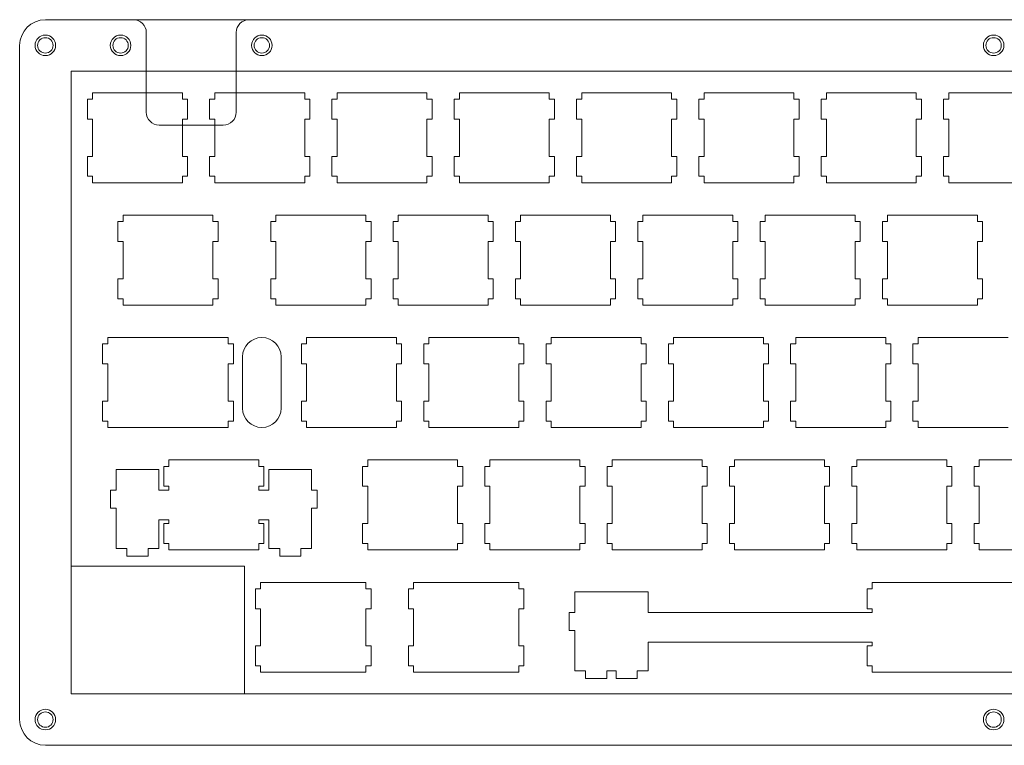
# Model space of a CAD drawing. Extents: x 3 to 306, y 3 to 116.
# Drawn here: x 3 to 156, y 3 to 116 of the extents above; entities that cross this region are included whole.
import ezdxf

# ---------------------------------------------------------------- set-up
doc = ezdxf.new("R2010")
doc.units = 0
doc.layers.get('0').update_dxf_attribs({"lineweight": 5, "true_color": 0xffffff})
for name, color, linetype, lineweight, true_color in [('bottom', 30, 'Continuous', 5, 0xff7f00), ('open layer', 1, 'Continuous', 5, 0xff0000), ('top', 4, 'Continuous', 5, 0x00ffff)]:
    doc.layers.add(name, color=color, linetype=linetype, lineweight=lineweight, true_color=true_color)

msp = doc.modelspace()

# ---------------------------------------------------------------- linework, layer by layer
for p, q in [((302.4, 115.93), (7.02, 115.93)), ((3.02, 111.93), (3.02, 7)), ((21.5, 66.46), (16.74, 66.46)), ((16.74, 66.46), (16.74, 65.46)), ((35.5, 66.46), (21.5, 66.46)), ((35.5, 65.46), (35.5, 66.46)), ((16.74, 65.46), (15.94, 65.46)), ((15.94, 65.46), (15.94, 62.36)), ((36.3, 65.46), (35.5, 65.46)), ((36.3, 62.36), (36.3, 65.46)), ((15.94, 62.36), (16.74, 62.36)), ((16.74, 62.36), (16.74, 56.56)), ((35.5, 56.56), (35.5, 62.36)), ((35.5, 62.36), (36.3, 62.36)), ((16.74, 56.56), (15.94, 56.56)), ((15.94, 56.56), (15.94, 53.46)), ((36.3, 56.56), (35.5, 56.56)), ((36.3, 53.46), (36.3, 56.56)), ((15.94, 53.46), (16.74, 53.46)), ((16.74, 53.46), (16.74, 52.46)), ((16.74, 52.46), (21.5, 52.46)), ((21.5, 52.46), (35.5, 52.46)), ((35.5, 52.46), (35.5, 53.46)), ((35.5, 53.46), (36.3, 53.46)), ((42.94, 28.36), (40.55, 28.36)), ((40.55, 28.36), (40.55, 27.36)), ((66.75, 28.36), (64.37, 28.36)), ((64.37, 28.36), (64.37, 27.36)), ((147.71, 28.36), (135.8, 28.36)), ((135.8, 28.36), (135.8, 27.36)), ((40.55, 27.36), (39.75, 27.36)), ((39.75, 27.36), (39.75, 24.26)), ((64.37, 27.36), (63.57, 27.36)), ((63.57, 27.36), (63.57, 24.26)), ((89.48, 23.66), (89.48, 26.89)), ((89.48, 26.89), (94.24, 26.89)), ((135.8, 27.36), (135, 27.36)), ((135, 27.36), (135, 24.26)), ((39.75, 24.26), (40.55, 24.26)), ((40.55, 24.26), (40.55, 18.46)), ((63.57, 24.26), (64.37, 24.26)), ((64.37, 24.26), (64.37, 18.46)), ((88.6, 20.86), (88.6, 23.66)), ((88.6, 23.66), (89.48, 23.66)), ((135.8, 23.66), (100.89, 23.66)), ((135, 24.26), (135.8, 24.26)), ((135.8, 24.26), (135.8, 23.66)), ((89.48, 20.86), (88.6, 20.86)), ((89.48, 14.59), (89.48, 20.86)), ((40.55, 18.46), (39.75, 18.46)), ((39.75, 18.46), (39.75, 15.36)), ((64.37, 18.46), (63.57, 18.46)), ((63.57, 18.46), (63.57, 15.36)), ((135.8, 19.06), (100.89, 19.06)), ((135.8, 18.46), (135, 18.46)), ((135, 18.46), (135, 15.36)), ((135.8, 19.06), (135.8, 18.46)), ((39.75, 15.36), (40.55, 15.36)), ((40.55, 15.36), (40.55, 14.36)), ((63.57, 15.36), (64.37, 15.36)), ((64.37, 15.36), (64.37, 14.36)), ((135, 15.36), (135.8, 15.36)), ((135.8, 15.36), (135.8, 14.36)), ((40.55, 14.36), (42.94, 14.36)), ((64.37, 14.36), (66.75, 14.36)), ((91.15, 14.59), (89.48, 14.59)), ((91.15, 13.39), (91.15, 14.59)), ((94.45, 14.59), (94.45, 13.39)), ((94.45, 14.59), (95.91, 14.59)), ((135.8, 14.36), (147.71, 14.36)), ((94.45, 13.39), (91.15, 13.39)), ((7.02, 3), (302.4, 3))]:
    msp.add_line(p, q)
at = {"color": 0}
for p, q in [((14.36, 104.56), (14.36, 103.56)), ((28.36, 104.56), (14.36, 104.56)), ((28.36, 103.56), (28.36, 104.56)), ((33.41, 104.56), (33.41, 103.56)), ((47.41, 104.56), (33.41, 104.56)), ((47.41, 103.56), (47.41, 104.56)), ((52.46, 104.56), (52.46, 103.56)), ((66.46, 104.56), (52.46, 104.56)), ((66.46, 103.56), (66.46, 104.56)), ((71.51, 104.56), (71.51, 103.56)), ((85.51, 104.56), (71.51, 104.56)), ((85.51, 103.56), (85.51, 104.56)), ((90.56, 104.56), (90.56, 103.56)), ((104.56, 104.56), (90.56, 104.56)), ((104.56, 103.56), (104.56, 104.56)), ((109.61, 104.56), (109.61, 103.56)), ((123.61, 104.56), (109.61, 104.56)), ((123.61, 103.56), (123.61, 104.56)), ((128.66, 104.56), (128.66, 103.56)), ((142.66, 104.56), (128.66, 104.56)), ((142.66, 103.56), (142.66, 104.56)), ((147.71, 104.56), (147.71, 103.56)), ((161.71, 104.56), (147.71, 104.56)), ((14.36, 103.56), (13.56, 103.56)), ((13.56, 103.56), (13.56, 100.46)), ((29.16, 103.56), (28.36, 103.56)), ((29.16, 100.46), (29.16, 103.56)), ((33.41, 103.56), (32.61, 103.56)), ((32.61, 103.56), (32.61, 100.46)), ((48.21, 103.56), (47.41, 103.56)), ((48.21, 100.46), (48.21, 103.56)), ((52.46, 103.56), (51.66, 103.56)), ((51.66, 103.56), (51.66, 100.46)), ((67.26, 103.56), (66.46, 103.56)), ((67.26, 100.46), (67.26, 103.56)), ((71.51, 103.56), (70.71, 103.56)), ((70.71, 103.56), (70.71, 100.46)), ((86.31, 103.56), (85.51, 103.56)), ((86.31, 100.46), (86.31, 103.56)), ((90.56, 103.56), (89.76, 103.56)), ((89.76, 103.56), (89.76, 100.46)), ((105.36, 103.56), (104.56, 103.56)), ((105.36, 100.46), (105.36, 103.56)), ((109.61, 103.56), (108.81, 103.56)), ((108.81, 103.56), (108.81, 100.46)), ((124.41, 103.56), (123.61, 103.56)), ((124.41, 100.46), (124.41, 103.56)), ((128.66, 103.56), (127.86, 103.56)), ((127.86, 103.56), (127.86, 100.46)), ((143.46, 103.56), (142.66, 103.56)), ((143.46, 100.46), (143.46, 103.56)), ((147.71, 103.56), (146.91, 103.56)), ((146.91, 103.56), (146.91, 100.46)), ((13.56, 100.46), (14.36, 100.46)), ((14.36, 100.46), (14.36, 94.66)), ((28.36, 94.66), (28.36, 100.46)), ((28.36, 100.46), (29.16, 100.46)), ((32.61, 100.46), (33.41, 100.46)), ((33.41, 100.46), (33.41, 94.66)), ((47.41, 94.66), (47.41, 100.46)), ((47.41, 100.46), (48.21, 100.46)), ((51.66, 100.46), (52.46, 100.46)), ((52.46, 100.46), (52.46, 94.66)), ((66.46, 94.66), (66.46, 100.46)), ((66.46, 100.46), (67.26, 100.46)), ((70.71, 100.46), (71.51, 100.46)), ((71.51, 100.46), (71.51, 94.66)), ((85.51, 94.66), (85.51, 100.46)), ((85.51, 100.46), (86.31, 100.46)), ((89.76, 100.46), (90.56, 100.46)), ((90.56, 100.46), (90.56, 94.66)), ((104.56, 94.66), (104.56, 100.46)), ((104.56, 100.46), (105.36, 100.46)), ((108.81, 100.46), (109.61, 100.46)), ((109.61, 100.46), (109.61, 94.66)), ((123.61, 94.66), (123.61, 100.46)), ((123.61, 100.46), (124.41, 100.46)), ((127.86, 100.46), (128.66, 100.46)), ((128.66, 100.46), (128.66, 94.66)), ((142.66, 94.66), (142.66, 100.46)), ((142.66, 100.46), (143.46, 100.46)), ((146.91, 100.46), (147.71, 100.46)), ((147.71, 100.46), (147.71, 94.66)), ((14.36, 94.66), (13.56, 94.66)), ((13.56, 94.66), (13.56, 91.56)), ((29.16, 94.66), (28.36, 94.66)), ((29.16, 91.56), (29.16, 94.66)), ((33.41, 94.66), (32.61, 94.66)), ((32.61, 94.66), (32.61, 91.56)), ((48.21, 94.66), (47.41, 94.66)), ((48.21, 91.56), (48.21, 94.66)), ((52.46, 94.66), (51.66, 94.66)), ((51.66, 94.66), (51.66, 91.56)), ((67.26, 94.66), (66.46, 94.66)), ((67.26, 91.56), (67.26, 94.66)), ((71.51, 94.66), (70.71, 94.66)), ((70.71, 94.66), (70.71, 91.56)), ((86.31, 94.66), (85.51, 94.66)), ((86.31, 91.56), (86.31, 94.66)), ((90.56, 94.66), (89.76, 94.66)), ((89.76, 94.66), (89.76, 91.56)), ((105.36, 94.66), (104.56, 94.66)), ((105.36, 91.56), (105.36, 94.66)), ((109.61, 94.66), (108.81, 94.66)), ((108.81, 94.66), (108.81, 91.56)), ((124.41, 94.66), (123.61, 94.66)), ((124.41, 91.56), (124.41, 94.66)), ((128.66, 94.66), (127.86, 94.66)), ((127.86, 94.66), (127.86, 91.56)), ((143.46, 94.66), (142.66, 94.66)), ((143.46, 91.56), (143.46, 94.66)), ((147.71, 94.66), (146.91, 94.66)), ((146.91, 94.66), (146.91, 91.56)), ((13.56, 91.56), (14.36, 91.56)), ((14.36, 91.56), (14.36, 90.56)), ((14.36, 90.56), (28.36, 90.56)), ((28.36, 90.56), (28.36, 91.56)), ((28.36, 91.56), (29.16, 91.56)), ((32.61, 91.56), (33.41, 91.56)), ((33.41, 91.56), (33.41, 90.56)), ((33.41, 90.56), (47.41, 90.56)), ((47.41, 90.56), (47.41, 91.56)), ((47.41, 91.56), (48.21, 91.56)), ((51.66, 91.56), (52.46, 91.56)), ((52.46, 91.56), (52.46, 90.56)), ((52.46, 90.56), (66.46, 90.56)), ((66.46, 90.56), (66.46, 91.56)), ((66.46, 91.56), (67.26, 91.56)), ((70.71, 91.56), (71.51, 91.56)), ((71.51, 91.56), (71.51, 90.56)), ((71.51, 90.56), (85.51, 90.56)), ((85.51, 90.56), (85.51, 91.56)), ((85.51, 91.56), (86.31, 91.56)), ((89.76, 91.56), (90.56, 91.56)), ((90.56, 91.56), (90.56, 90.56)), ((90.56, 90.56), (104.56, 90.56)), ((104.56, 90.56), (104.56, 91.56)), ((104.56, 91.56), (105.36, 91.56)), ((108.81, 91.56), (109.61, 91.56)), ((109.61, 91.56), (109.61, 90.56)), ((109.61, 90.56), (123.61, 90.56)), ((123.61, 90.56), (123.61, 91.56)), ((123.61, 91.56), (124.41, 91.56)), ((127.86, 91.56), (128.66, 91.56)), ((128.66, 91.56), (128.66, 90.56)), ((128.66, 90.56), (142.66, 90.56)), ((142.66, 90.56), (142.66, 91.56)), ((142.66, 91.56), (143.46, 91.56)), ((146.91, 91.56), (147.71, 91.56)), ((147.71, 91.56), (147.71, 90.56)), ((147.71, 90.56), (161.71, 90.56)), ((19.12, 84.51), (18.32, 84.51)), ((18.32, 84.51), (18.32, 81.41)), ((19.12, 85.51), (19.12, 84.51)), ((33.12, 85.51), (19.12, 85.51)), ((33.12, 84.51), (33.12, 85.51)), ((33.92, 84.51), (33.12, 84.51)), ((33.92, 81.41), (33.92, 84.51)), ((42.94, 84.51), (42.14, 84.51)), ((42.14, 84.51), (42.14, 81.41)), ((42.94, 85.51), (42.94, 84.51)), ((56.94, 85.51), (42.94, 85.51)), ((56.94, 84.51), (56.94, 85.51)), ((57.74, 84.51), (56.94, 84.51)), ((57.74, 81.41), (57.74, 84.51)), ((61.99, 84.51), (61.19, 84.51)), ((61.19, 84.51), (61.19, 81.41)), ((61.99, 85.51), (61.99, 84.51)), ((75.99, 85.51), (61.99, 85.51)), ((75.99, 84.51), (75.99, 85.51)), ((76.79, 84.51), (75.99, 84.51)), ((76.79, 81.41), (76.79, 84.51)), ((81.04, 84.51), (80.24, 84.51)), ((80.24, 84.51), (80.24, 81.41)), ((81.04, 85.51), (81.04, 84.51)), ((95.04, 85.51), (81.04, 85.51)), ((95.04, 84.51), (95.04, 85.51)), ((95.84, 84.51), (95.04, 84.51)), ((95.84, 81.41), (95.84, 84.51)), ((100.09, 84.51), (99.29, 84.51)), ((99.29, 84.51), (99.29, 81.41)), ((100.09, 85.51), (100.09, 84.51)), ((114.09, 85.51), (100.09, 85.51)), ((114.09, 84.51), (114.09, 85.51)), ((114.89, 84.51), (114.09, 84.51)), ((114.89, 81.41), (114.89, 84.51)), ((119.14, 84.51), (118.34, 84.51)), ((118.34, 84.51), (118.34, 81.41)), ((119.14, 85.51), (119.14, 84.51)), ((133.14, 85.51), (119.14, 85.51)), ((133.14, 84.51), (133.14, 85.51)), ((133.94, 84.51), (133.14, 84.51)), ((133.94, 81.41), (133.94, 84.51)), ((138.19, 84.51), (137.39, 84.51)), ((137.39, 84.51), (137.39, 81.41)), ((138.19, 85.51), (138.19, 84.51)), ((152.19, 85.51), (138.19, 85.51)), ((152.19, 84.51), (152.19, 85.51)), ((152.99, 84.51), (152.19, 84.51)), ((152.99, 81.41), (152.99, 84.51)), ((18.32, 81.41), (19.12, 81.41)), ((19.12, 81.41), (19.12, 75.61)), ((33.12, 75.61), (33.12, 81.41)), ((33.12, 81.41), (33.92, 81.41)), ((42.14, 81.41), (42.94, 81.41)), ((42.94, 81.41), (42.94, 75.61)), ((56.94, 75.61), (56.94, 81.41)), ((56.94, 81.41), (57.74, 81.41)), ((61.19, 81.41), (61.99, 81.41)), ((61.99, 81.41), (61.99, 75.61)), ((75.99, 75.61), (75.99, 81.41)), ((75.99, 81.41), (76.79, 81.41)), ((80.24, 81.41), (81.04, 81.41)), ((81.04, 81.41), (81.04, 75.61)), ((95.04, 75.61), (95.04, 81.41)), ((95.04, 81.41), (95.84, 81.41)), ((99.29, 81.41), (100.09, 81.41)), ((100.09, 81.41), (100.09, 75.61)), ((114.09, 75.61), (114.09, 81.41)), ((114.09, 81.41), (114.89, 81.41)), ((118.34, 81.41), (119.14, 81.41)), ((119.14, 81.41), (119.14, 75.61)), ((133.14, 75.61), (133.14, 81.41)), ((133.14, 81.41), (133.94, 81.41)), ((137.39, 81.41), (138.19, 81.41)), ((138.19, 81.41), (138.19, 75.61)), ((152.19, 75.61), (152.19, 81.41)), ((152.19, 81.41), (152.99, 81.41)), ((19.12, 75.61), (18.32, 75.61)), ((18.32, 75.61), (18.32, 72.51)), ((33.92, 75.61), (33.12, 75.61)), ((33.92, 72.51), (33.92, 75.61)), ((42.94, 75.61), (42.14, 75.61)), ((42.14, 75.61), (42.14, 72.51)), ((57.74, 75.61), (56.94, 75.61)), ((57.74, 72.51), (57.74, 75.61)), ((61.99, 75.61), (61.19, 75.61)), ((61.19, 75.61), (61.19, 72.51)), ((76.79, 75.61), (75.99, 75.61)), ((76.79, 72.51), (76.79, 75.61)), ((81.04, 75.61), (80.24, 75.61)), ((80.24, 75.61), (80.24, 72.51)), ((95.84, 75.61), (95.04, 75.61)), ((95.84, 72.51), (95.84, 75.61)), ((100.09, 75.61), (99.29, 75.61)), ((99.29, 75.61), (99.29, 72.51)), ((114.89, 75.61), (114.09, 75.61)), ((114.89, 72.51), (114.89, 75.61)), ((119.14, 75.61), (118.34, 75.61)), ((118.34, 75.61), (118.34, 72.51)), ((133.94, 75.61), (133.14, 75.61)), ((133.94, 72.51), (133.94, 75.61)), ((138.19, 75.61), (137.39, 75.61)), ((137.39, 75.61), (137.39, 72.51)), ((152.99, 75.61), (152.19, 75.61)), ((152.99, 72.51), (152.99, 75.61)), ((18.32, 72.51), (19.12, 72.51)), ((19.12, 72.51), (19.12, 71.51)), ((33.12, 71.51), (33.12, 72.51)), ((33.12, 72.51), (33.92, 72.51)), ((42.14, 72.51), (42.94, 72.51)), ((42.94, 72.51), (42.94, 71.51)), ((56.94, 71.51), (56.94, 72.51)), ((56.94, 72.51), (57.74, 72.51)), ((61.19, 72.51), (61.99, 72.51)), ((61.99, 72.51), (61.99, 71.51)), ((75.99, 71.51), (75.99, 72.51)), ((75.99, 72.51), (76.79, 72.51)), ((80.24, 72.51), (81.04, 72.51)), ((81.04, 72.51), (81.04, 71.51)), ((95.04, 71.51), (95.04, 72.51)), ((95.04, 72.51), (95.84, 72.51)), ((99.29, 72.51), (100.09, 72.51)), ((100.09, 72.51), (100.09, 71.51)), ((114.09, 71.51), (114.09, 72.51)), ((114.09, 72.51), (114.89, 72.51)), ((118.34, 72.51), (119.14, 72.51)), ((119.14, 72.51), (119.14, 71.51)), ((133.14, 71.51), (133.14, 72.51)), ((133.14, 72.51), (133.94, 72.51)), ((137.39, 72.51), (138.19, 72.51)), ((138.19, 72.51), (138.19, 71.51)), ((152.19, 71.51), (152.19, 72.51)), ((152.19, 72.51), (152.99, 72.51)), ((19.12, 71.51), (33.12, 71.51)), ((42.94, 71.51), (56.94, 71.51)), ((61.99, 71.51), (75.99, 71.51)), ((81.04, 71.51), (95.04, 71.51)), ((100.09, 71.51), (114.09, 71.51)), ((119.14, 71.51), (133.14, 71.51)), ((138.19, 71.51), (152.19, 71.51)), ((47.7, 66.46), (47.7, 65.46)), ((61.7, 66.46), (47.7, 66.46)), ((61.7, 65.46), (61.7, 66.46)), ((66.75, 66.46), (66.75, 65.46)), ((80.75, 66.46), (66.75, 66.46)), ((80.75, 65.46), (80.75, 66.46)), ((85.8, 66.46), (85.8, 65.46)), ((99.8, 66.46), (85.8, 66.46)), ((99.8, 65.46), (99.8, 66.46)), ((104.85, 66.46), (104.85, 65.46)), ((118.85, 66.46), (104.85, 66.46)), ((118.85, 65.46), (118.85, 66.46)), ((123.9, 66.46), (123.9, 65.46)), ((137.9, 66.46), (123.9, 66.46)), ((137.9, 65.46), (137.9, 66.46)), ((142.95, 66.46), (142.95, 65.46)), ((156.95, 66.46), (142.95, 66.46)), ((47.7, 65.46), (46.9, 65.46)), ((46.9, 65.46), (46.9, 62.36)), ((62.5, 65.46), (61.7, 65.46)), ((62.5, 62.36), (62.5, 65.46)), ((66.75, 65.46), (65.95, 65.46)), ((65.95, 65.46), (65.95, 62.36)), ((81.55, 65.46), (80.75, 65.46)), ((81.55, 62.36), (81.55, 65.46)), ((85.8, 65.46), (85, 65.46)), ((85, 65.46), (85, 62.36)), ((100.6, 65.46), (99.8, 65.46)), ((100.6, 62.36), (100.6, 65.46)), ((104.85, 65.46), (104.05, 65.46)), ((104.05, 65.46), (104.05, 62.36)), ((119.65, 65.46), (118.85, 65.46)), ((119.65, 62.36), (119.65, 65.46)), ((123.9, 65.46), (123.1, 65.46)), ((123.1, 65.46), (123.1, 62.36)), ((138.7, 65.46), (137.9, 65.46)), ((138.7, 62.36), (138.7, 65.46)), ((142.95, 65.46), (142.15, 65.46)), ((142.15, 65.46), (142.15, 62.36)), ((46.9, 62.36), (47.7, 62.36)), ((47.7, 62.36), (47.7, 56.56)), ((61.7, 56.56), (61.7, 62.36)), ((61.7, 62.36), (62.5, 62.36)), ((65.95, 62.36), (66.75, 62.36)), ((66.75, 62.36), (66.75, 56.56)), ((80.75, 56.56), (80.75, 62.36)), ((80.75, 62.36), (81.55, 62.36)), ((85, 62.36), (85.8, 62.36)), ((85.8, 62.36), (85.8, 56.56)), ((99.8, 56.56), (99.8, 62.36)), ((99.8, 62.36), (100.6, 62.36)), ((104.05, 62.36), (104.85, 62.36)), ((104.85, 62.36), (104.85, 56.56)), ((118.85, 56.56), (118.85, 62.36)), ((118.85, 62.36), (119.65, 62.36)), ((123.1, 62.36), (123.9, 62.36)), ((123.9, 62.36), (123.9, 56.56)), ((137.9, 56.56), (137.9, 62.36)), ((137.9, 62.36), (138.7, 62.36)), ((142.15, 62.36), (142.95, 62.36)), ((142.95, 62.36), (142.95, 56.56)), ((47.7, 56.56), (46.9, 56.56)), ((46.9, 56.56), (46.9, 53.46)), ((62.5, 56.56), (61.7, 56.56)), ((62.5, 53.46), (62.5, 56.56)), ((66.75, 56.56), (65.95, 56.56)), ((65.95, 56.56), (65.95, 53.46)), ((81.55, 56.56), (80.75, 56.56)), ((81.55, 53.46), (81.55, 56.56)), ((85.8, 56.56), (85, 56.56)), ((85, 56.56), (85, 53.46)), ((100.6, 56.56), (99.8, 56.56)), ((100.6, 53.46), (100.6, 56.56)), ((104.85, 56.56), (104.05, 56.56)), ((104.05, 56.56), (104.05, 53.46)), ((119.65, 56.56), (118.85, 56.56)), ((119.65, 53.46), (119.65, 56.56)), ((123.9, 56.56), (123.1, 56.56)), ((123.1, 56.56), (123.1, 53.46)), ((138.7, 56.56), (137.9, 56.56)), ((138.7, 53.46), (138.7, 56.56)), ((142.95, 56.56), (142.15, 56.56)), ((142.15, 56.56), (142.15, 53.46)), ((46.9, 53.46), (47.7, 53.46)), ((47.7, 53.46), (47.7, 52.46)), ((47.7, 52.46), (61.7, 52.46)), ((61.7, 52.46), (61.7, 53.46)), ((61.7, 53.46), (62.5, 53.46)), ((65.95, 53.46), (66.75, 53.46)), ((66.75, 53.46), (66.75, 52.46)), ((66.75, 52.46), (80.75, 52.46)), ((80.75, 52.46), (80.75, 53.46)), ((80.75, 53.46), (81.55, 53.46)), ((85, 53.46), (85.8, 53.46)), ((85.8, 53.46), (85.8, 52.46)), ((85.8, 52.46), (99.8, 52.46)), ((99.8, 52.46), (99.8, 53.46)), ((99.8, 53.46), (100.6, 53.46)), ((104.05, 53.46), (104.85, 53.46)), ((104.85, 53.46), (104.85, 52.46)), ((104.85, 52.46), (118.85, 52.46)), ((118.85, 52.46), (118.85, 53.46)), ((118.85, 53.46), (119.65, 53.46)), ((123.1, 53.46), (123.9, 53.46)), ((123.9, 53.46), (123.9, 52.46)), ((123.9, 52.46), (137.9, 52.46)), ((137.9, 52.46), (137.9, 53.46)), ((137.9, 53.46), (138.7, 53.46)), ((142.15, 53.46), (142.95, 53.46)), ((142.95, 53.46), (142.95, 52.46)), ((142.95, 52.46), (156.95, 52.46)), ((26.27, 46.41), (25.47, 46.41)), ((25.47, 46.41), (25.47, 43.31)), ((26.27, 47.41), (26.27, 46.41)), ((40.27, 47.41), (26.27, 47.41)), ((40.27, 46.41), (40.27, 47.41)), ((41.07, 46.41), (40.27, 46.41)), ((41.07, 43.31), (41.07, 46.41)), ((57.22, 46.41), (56.42, 46.41)), ((56.42, 46.41), (56.42, 43.31)), ((57.22, 47.41), (57.22, 46.41)), ((71.22, 47.41), (57.22, 47.41)), ((71.22, 46.41), (71.22, 47.41)), ((72.02, 46.41), (71.22, 46.41)), ((72.02, 43.31), (72.02, 46.41)), ((76.27, 46.41), (75.47, 46.41)), ((75.47, 46.41), (75.47, 43.31)), ((76.27, 47.41), (76.27, 46.41)), ((90.27, 47.41), (76.27, 47.41)), ((90.27, 46.41), (90.27, 47.41)), ((91.07, 46.41), (90.27, 46.41)), ((91.07, 43.31), (91.07, 46.41)), ((95.32, 46.41), (94.52, 46.41)), ((94.52, 46.41), (94.52, 43.31)), ((95.32, 47.41), (95.32, 46.41)), ((109.32, 47.41), (95.32, 47.41)), ((109.32, 46.41), (109.32, 47.41)), ((110.12, 46.41), (109.32, 46.41)), ((110.12, 43.31), (110.12, 46.41)), ((114.37, 46.41), (113.57, 46.41)), ((113.57, 46.41), (113.57, 43.31)), ((114.37, 47.41), (114.37, 46.41)), ((128.37, 47.41), (114.37, 47.41)), ((128.37, 46.41), (128.37, 47.41)), ((129.17, 46.41), (128.37, 46.41)), ((129.17, 43.31), (129.17, 46.41)), ((133.42, 46.41), (132.62, 46.41)), ((132.62, 46.41), (132.62, 43.31)), ((133.42, 47.41), (133.42, 46.41)), ((147.42, 47.41), (133.42, 47.41)), ((147.42, 46.41), (147.42, 47.41)), ((148.22, 46.41), (147.42, 46.41)), ((148.22, 43.31), (148.22, 46.41)), ((152.47, 46.41), (151.67, 46.41)), ((151.67, 46.41), (151.67, 43.31)), ((152.47, 47.41), (152.47, 46.41)), ((166.47, 47.41), (152.47, 47.41)), ((24.69, 45.94), (18.04, 45.94)), ((18.04, 45.94), (18.04, 42.71)), ((24.69, 42.71), (24.69, 45.94)), ((48.49, 45.94), (41.84, 45.94)), ((41.84, 45.94), (41.84, 42.71)), ((48.49, 42.71), (48.49, 45.94)), ((25.47, 43.31), (26.27, 43.31)), ((26.27, 43.31), (26.27, 42.71)), ((40.27, 42.71), (40.27, 43.31)), ((40.27, 43.31), (41.07, 43.31)), ((56.42, 43.31), (57.22, 43.31)), ((57.22, 43.31), (57.22, 37.51)), ((71.22, 37.51), (71.22, 43.31)), ((71.22, 43.31), (72.02, 43.31)), ((75.47, 43.31), (76.27, 43.31)), ((76.27, 43.31), (76.27, 37.51)), ((90.27, 37.51), (90.27, 43.31)), ((90.27, 43.31), (91.07, 43.31)), ((94.52, 43.31), (95.32, 43.31)), ((95.32, 43.31), (95.32, 37.51)), ((109.32, 37.51), (109.32, 43.31)), ((109.32, 43.31), (110.12, 43.31)), ((113.57, 43.31), (114.37, 43.31)), ((114.37, 43.31), (114.37, 37.51)), ((128.37, 37.51), (128.37, 43.31)), ((128.37, 43.31), (129.17, 43.31)), ((132.62, 43.31), (133.42, 43.31)), ((133.42, 43.31), (133.42, 37.51)), ((147.42, 37.51), (147.42, 43.31)), ((147.42, 43.31), (148.22, 43.31)), ((151.67, 43.31), (152.47, 43.31)), ((152.47, 43.31), (152.47, 37.51)), ((18.04, 42.71), (17.17, 42.71)), ((17.17, 42.71), (17.17, 39.91)), ((26.27, 42.71), (24.69, 42.71)), ((41.84, 42.71), (40.27, 42.71)), ((49.37, 42.71), (48.49, 42.71)), ((49.37, 39.91), (49.37, 42.71)), ((17.17, 39.91), (18.04, 39.91)), ((18.04, 39.91), (18.04, 33.64)), ((48.49, 33.64), (48.49, 39.91)), ((48.49, 39.91), (49.37, 39.91)), ((24.69, 33.64), (24.69, 38.11)), ((24.69, 38.11), (26.27, 38.11)), ((26.27, 37.51), (25.47, 37.51)), ((25.47, 37.51), (25.47, 34.41)), ((26.27, 38.11), (26.27, 37.51)), ((40.27, 37.51), (40.27, 38.11)), ((40.27, 38.11), (41.84, 38.11)), ((41.07, 37.51), (40.27, 37.51)), ((41.07, 34.41), (41.07, 37.51)), ((41.84, 38.11), (41.84, 33.64)), ((57.22, 37.51), (56.42, 37.51)), ((56.42, 37.51), (56.42, 34.41)), ((72.02, 37.51), (71.22, 37.51)), ((72.02, 34.41), (72.02, 37.51)), ((76.27, 37.51), (75.47, 37.51)), ((75.47, 37.51), (75.47, 34.41)), ((91.07, 37.51), (90.27, 37.51)), ((91.07, 34.41), (91.07, 37.51)), ((95.32, 37.51), (94.52, 37.51)), ((94.52, 37.51), (94.52, 34.41)), ((110.12, 37.51), (109.32, 37.51)), ((110.12, 34.41), (110.12, 37.51)), ((114.37, 37.51), (113.57, 37.51)), ((113.57, 37.51), (113.57, 34.41)), ((129.17, 37.51), (128.37, 37.51)), ((129.17, 34.41), (129.17, 37.51)), ((133.42, 37.51), (132.62, 37.51)), ((132.62, 37.51), (132.62, 34.41)), ((148.22, 37.51), (147.42, 37.51)), ((148.22, 34.41), (148.22, 37.51)), ((152.47, 37.51), (151.67, 37.51)), ((151.67, 37.51), (151.67, 34.41)), ((25.47, 34.41), (26.27, 34.41)), ((26.27, 34.41), (26.27, 33.41)), ((40.27, 33.41), (40.27, 34.41)), ((40.27, 34.41), (41.07, 34.41)), ((56.42, 34.41), (57.22, 34.41)), ((57.22, 34.41), (57.22, 33.41)), ((71.22, 33.41), (71.22, 34.41)), ((71.22, 34.41), (72.02, 34.41)), ((75.47, 34.41), (76.27, 34.41)), ((76.27, 34.41), (76.27, 33.41)), ((90.27, 33.41), (90.27, 34.41)), ((90.27, 34.41), (91.07, 34.41)), ((94.52, 34.41), (95.32, 34.41)), ((95.32, 34.41), (95.32, 33.41)), ((109.32, 33.41), (109.32, 34.41)), ((109.32, 34.41), (110.12, 34.41)), ((113.57, 34.41), (114.37, 34.41)), ((114.37, 34.41), (114.37, 33.41)), ((128.37, 33.41), (128.37, 34.41)), ((128.37, 34.41), (129.17, 34.41)), ((132.62, 34.41), (133.42, 34.41)), ((133.42, 34.41), (133.42, 33.41)), ((147.42, 33.41), (147.42, 34.41)), ((147.42, 34.41), (148.22, 34.41)), ((151.67, 34.41), (152.47, 34.41)), ((152.47, 34.41), (152.47, 33.41)), ((18.04, 33.64), (19.72, 33.64)), ((19.72, 33.64), (19.72, 32.44)), ((19.72, 32.44), (23.02, 32.44)), ((23.02, 32.44), (23.02, 33.64)), ((23.02, 33.64), (24.69, 33.64)), ((26.27, 33.41), (40.27, 33.41)), ((41.84, 33.64), (43.52, 33.64)), ((43.52, 33.64), (43.52, 32.44)), ((43.52, 32.44), (46.82, 32.44)), ((46.82, 32.44), (46.82, 33.64)), ((46.82, 33.64), (48.49, 33.64)), ((57.22, 33.41), (71.22, 33.41)), ((76.27, 33.41), (90.27, 33.41)), ((95.32, 33.41), (109.32, 33.41)), ((114.37, 33.41), (128.37, 33.41)), ((133.42, 33.41), (147.42, 33.41)), ((152.47, 33.41), (166.47, 33.41)), ((56.94, 28.36), (42.94, 28.36)), ((56.94, 27.36), (56.94, 28.36)), ((80.75, 28.36), (66.75, 28.36)), ((80.75, 27.36), (80.75, 28.36)), ((161.71, 28.36), (147.71, 28.36)), ((57.74, 27.36), (56.94, 27.36)), ((57.74, 24.26), (57.74, 27.36)), ((81.55, 27.36), (80.75, 27.36)), ((81.55, 24.26), (81.55, 27.36)), ((100.89, 26.89), (94.24, 26.89)), ((100.89, 23.66), (100.89, 26.89)), ((56.94, 18.46), (56.94, 24.26)), ((56.94, 24.26), (57.74, 24.26)), ((80.75, 18.46), (80.75, 24.26)), ((80.75, 24.26), (81.55, 24.26)), ((57.74, 18.46), (56.94, 18.46)), ((57.74, 15.36), (57.74, 18.46)), ((81.55, 18.46), (80.75, 18.46)), ((81.55, 15.36), (81.55, 18.46)), ((100.89, 14.59), (100.89, 19.06)), ((56.94, 14.36), (56.94, 15.36)), ((56.94, 15.36), (57.74, 15.36)), ((80.75, 14.36), (80.75, 15.36)), ((80.75, 15.36), (81.55, 15.36)), ((42.94, 14.36), (56.94, 14.36)), ((66.75, 14.36), (80.75, 14.36)), ((95.91, 14.59), (95.91, 13.39)), ((99.21, 13.39), (99.21, 14.59)), ((99.21, 14.59), (100.89, 14.59)), ((147.71, 14.36), (161.71, 14.36)), ((95.91, 13.39), (99.21, 13.39))]:
    msp.add_line(p, q, dxfattribs=at)
for centre in [(7.02, 111.93), (154.71, 111.93), (7.02, 7), (154.71, 7)]:
    msp.add_circle(centre, 1.6)
for centre, start, end in [((7.02, 111.93), 90, 180), ((7.02, 7), 180, 270)]:
    msp.add_arc(centre, 4, start, end)
at = {"layer": 'bottom'}
for p, q in [((7.02, 115.93), (20.74, 115.93)), ((38.74, 115.93), (302.4, 115.93)), ((22.74, 113.93), (22.74, 101.53)), ((36.74, 101.53), (36.74, 113.93)), ((3.02, 7), (3.02, 111.93)), ((24.74, 99.53), (34.74, 99.53)), ((37.74, 63.46), (37.74, 55.46)), ((43.74, 55.46), (43.74, 63.46)), ((302.4, 3), (7.02, 3))]:
    msp.add_line(p, q, dxfattribs=at)
for centre, radius in [((18.74, 111.93), 1.6), ((40.74, 111.93), 1.6), ((7.02, 111.93), 1.2), ((154.71, 111.93), 1.2), ((7.02, 7), 1.2), ((154.71, 7), 1.2)]:
    msp.add_circle(centre, radius, dxfattribs=at)
for centre, radius, start, end in [((7.02, 111.93), 4, 90, 180), ((20.74, 113.93), 2, 0, 90), ((38.74, 113.93), 2, 90, 180), ((24.74, 101.53), 2, 179.9826, 270.0174), ((34.74, 101.53), 2, 269.9826, 0.0174), ((40.74, 63.46), 3, 0, 180), ((40.74, 55.46), 3, 180, 0), ((7.02, 7), 4, 180, 270)]:
    msp.add_arc(centre, radius, start, end, dxfattribs=at)
at = {"layer": 'open layer'}
for p, q in [((7.02, 115.93), (20.74, 115.93)), ((38.74, 115.93), (302.4, 115.93)), ((22.74, 113.93), (22.74, 107.93)), ((36.74, 107.93), (36.74, 113.93)), ((3.02, 7), (3.02, 111.93)), ((22.74, 107.93), (11.02, 107.93)), ((11.02, 107.93), (11.02, 11)), ((298.4, 107.93), (36.74, 107.93)), ((11.02, 11), (298.4, 11)), ((302.4, 3), (7.02, 3))]:
    msp.add_line(p, q, dxfattribs=at)
for centre, radius in [((7.02, 111.93), 1.6), ((154.71, 111.93), 1.6), ((18.74, 111.93), 1.2), ((40.74, 111.93), 1.2), ((7.02, 7), 1.6), ((154.71, 7), 1.6)]:
    msp.add_circle(centre, radius, dxfattribs=at)
for centre, radius, start, end in [((7.02, 111.93), 4, 90, 180), ((20.74, 113.93), 2, 0, 90), ((38.74, 113.93), 2, 90, 180), ((7.02, 7), 4, 180, 270)]:
    msp.add_arc(centre, radius, start, end, dxfattribs=at)
at = {"layer": 'top'}
for p, q in [((302.4, 115.93), (7.02, 115.93)), ((3.02, 111.93), (3.02, 7)), ((298.4, 107.93), (11.02, 107.93)), ((11.02, 107.93), (11.02, 30.89)), ((11.02, 30.89), (38.03, 30.89)), ((38.03, 30.89), (38.03, 11)), ((38.03, 11), (247.58, 11)), ((7.02, 3), (302.4, 3))]:
    msp.add_line(p, q, dxfattribs=at)
for centre in [(7.02, 111.93), (154.71, 111.93), (7.02, 7), (154.71, 7)]:
    msp.add_circle(centre, 1.6, dxfattribs=at)
for centre, start, end in [((7.02, 111.93), 90, 180), ((7.02, 7), 180, 270)]:
    msp.add_arc(centre, 4, start, end, dxfattribs=at)

doc.saveas('drawing.dxf')
